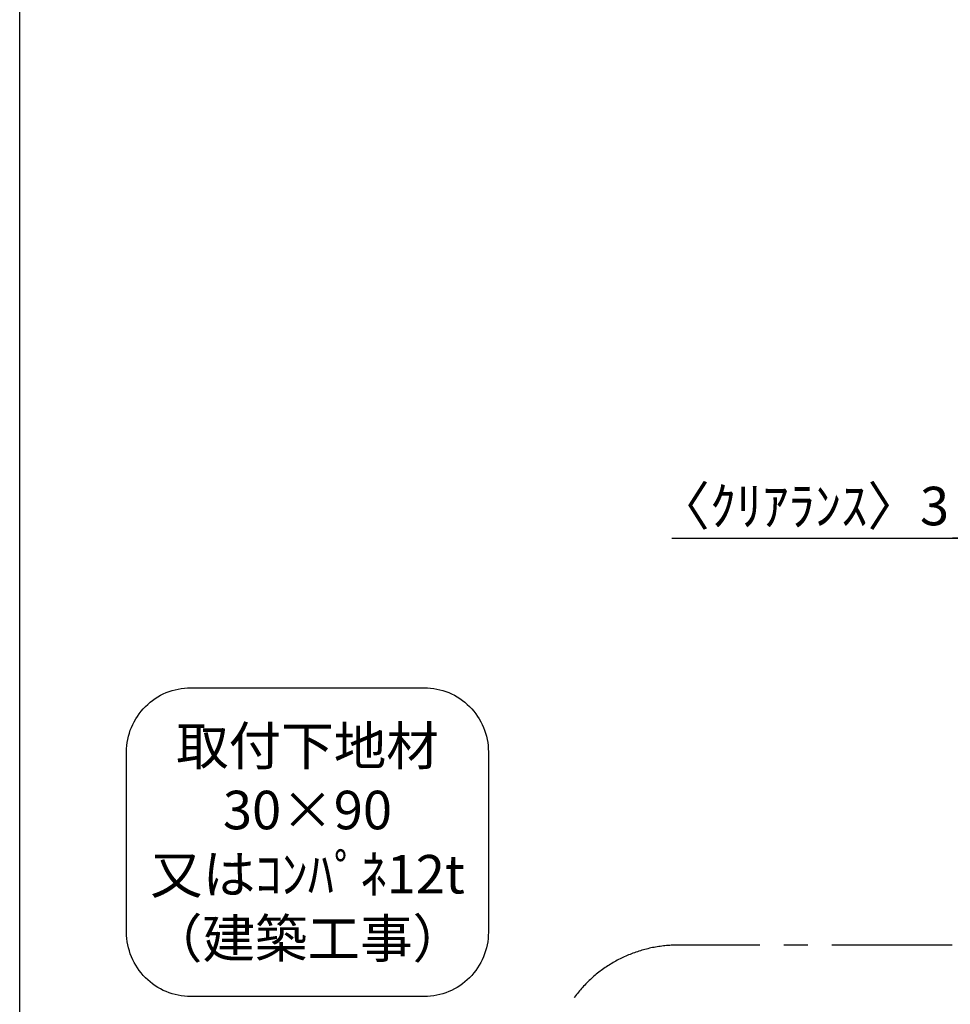
# Model space of a CAD drawing. Extents: x 56059 to 82181, y 210 to 8610.
# Drawn here: x 70033 to 71482, y 5161 to 6695 of the extents above; entities that cross this region are included whole.
import ezdxf

# ---------------------------------------------------------------- set-up
doc = ezdxf.new("R2010")
doc.units = 0
doc.header["$LTSCALE"] = 50
doc.header["$MEASUREMENT"] = 0
doc.linetypes.add('CENTER', pattern=[2, 1.25, -0.25, 0.25, -0.25])
doc.layers.get('0').update_dxf_attribs({"linetype": 'CONTINUOUS'})
for name, color, linetype in [('160-文字', 254, 'CONTINUOUS'), ('166-寸法B', 11, 'CONTINUOUS'), ('180-補助', 161, 'CONTINUOUS'), ('190-図面外枠', 5, 'CONTINUOUS')]:
    doc.layers.add(name, color=color, linetype=linetype)
doc.styles.add('KH001', font='txt')
doc.dimstyles.new('KH1xx030', dxfattribs={"dimscale": 30, "dimtxt": 2, "dimasz": 0.6, "dimexe": 0.3, "dimexo": 1.2, "dimgap": 0.5, "dimtad": 3, "dimdec": 1, "dimdsep": 46, "dimlunit": 6, "dimtxsty": 'KH001', "dimblk": 'DOT', "dimcen": 1, "dimdle": 1, "dimclrd": 256, "dimclre": 256, "dimclrt": 256, "dimadec": 0, "dimazin": 0, "dimtfac": 1, "dimtdec": 1, "dimtix": 1, "dimtmove": 2, "dimatfit": 3, "dimldrblk": 'CLOSEDBLANK', "dimfxl": 1, "dimtolj": 1, "dimtzin": 0, "dimlwd": -1, "dimlwe": -1, "dimarcsym": 0})

# ---------------------------------------------------------------- blocks, each defined once
blk = doc.blocks.new('_Dot')
at = {"color": 0, "linetype": 'ByBlock', "lineweight": -2}
blk.add_line((-0.5, 0), (-1, 0), dxfattribs=at)
at = {"color": 0, "linetype": 'ByBlock', "const_width": 0.5}
blk.add_lwpolyline([(-0.25, 0, 1), (0.25, 0, 1)], format="xyb", close=True, dxfattribs=at)
blk = doc.blocks.new('*D64')
at = {"layer": '166-寸法B', "transparency": 16777216}
for p, q in [((71521.8, 6123.8), (71521.8, 5878.2)), ((71524.8, 6123.9), (71524.8, 5878.2)), ((71048.5, 5887.2), (71521.8, 5887.2)), ((71503.8, 5887.2), (71485.8, 5887.2)), ((71524.8, 5887.2), (71521.8, 5887.2)), ((71524.8, 5887.2), (71521.8, 5887.2)), ((71542.8, 5887.2), (71560.8, 5887.2))]:
    blk.add_line(p, q, dxfattribs=at)
at = {"layer": '166-寸法B', "transparency": 16777216, "xscale": 18, "yscale": 18, "zscale": 18}
blk.add_blockref('_Dot', (71521.8, 5887.2), dxfattribs=at)
at = {"layer": '166-寸法B', "transparency": 16777216, "xscale": 18, "yscale": 18, "zscale": 18, "rotation": 180}
blk.add_blockref('_Dot', (71524.8, 5887.2), dxfattribs=at)
at = {"layer": '166-寸法B', "transparency": 16777216, "insert": (71253.2, 5937.3), "char_height": 60, "attachment_point": 5, "style": 'KH001'}
blk.add_mtext('\\A1;〈ｸﾘｱﾗﾝｽ〉3', dxfattribs=at)
blk = doc.blocks.new('_ClosedBlank')
at = {"color": 0, "linetype": 'ByBlock', "lineweight": -2}
for p, q in [((-1, 0.167), (0, 0)), ((-1, 0.167), (-1, -0.167)), ((0, 0), (-1, -0.167))]:
    blk.add_line(p, q, dxfattribs=at)

msp = doc.modelspace()

# ---------------------------------------------------------------- linework, layer by layer
at = {"layer": '160-文字'}
msp.add_lwpolyline([(70299.03, 5654.18), (70662.75, 5654.18, -0.4142136), (70762.75, 5554.18), (70762.75, 5273.23, -0.4142136), (70662.75, 5173.23), (70299.03, 5173.23, -0.4142136), (70199.03, 5273.23), (70199.03, 5554.18, -0.4142136)], format="xyb", close=True, dxfattribs=at)
at = {"layer": '180-補助', "linetype": 'CENTER', "ltscale": 3}
msp.add_lwpolyline([(70857.67, 5039.23), (70857.67, 3808.01, 0.4142136), (71057.67, 3608.01), (72385.47, 3608.01, 0.4142136), (72585.47, 3808.01), (72585.47, 5053.18, 0.4142136), (72385.47, 5253.18), (71057.67, 5253.18, 0.4142136), (70857.67, 5053.18), (70857.67, 5039.23)], format="xyb", dxfattribs=at)
at = {"layer": '190-図面外枠'}
msp.add_line((70032.52, 210.4), (70032.52, 8609.6), dxfattribs=at)

# ---------------------------------------------------------------- texts
at = {"layer": '160-文字', "insert": (70480.89, 5413.71), "char_height": 60, "attachment_point": 5, "style": 'KH001'}
msp.add_mtext('\\A1;取付下地材\\P30×90\\P又はｺﾝﾊﾟﾈ12t\\P（建築工事）', dxfattribs=at)

# ---------------------------------------------------------------- dimensions: what is measured, and where the dimension line sits
at = {"layer": '166-寸法B'}
dim = msp.add_linear_dim(base=(71521.79, 5887.24), p1=(71524.79, 6159.94), p2=(71521.79, 6159.85), text='〈ｸﾘｱﾗﾝｽ〉<>', dimstyle='KH1xx030', override={"dimtmove": 1}, dxfattribs=at)
dim.commit()
dim.dimension.update_dxf_attribs({"geometry": '*D64', "text_midpoint": (71253.21, 5887.24), "dimtype": 128})

doc.saveas('drawing.dxf')
